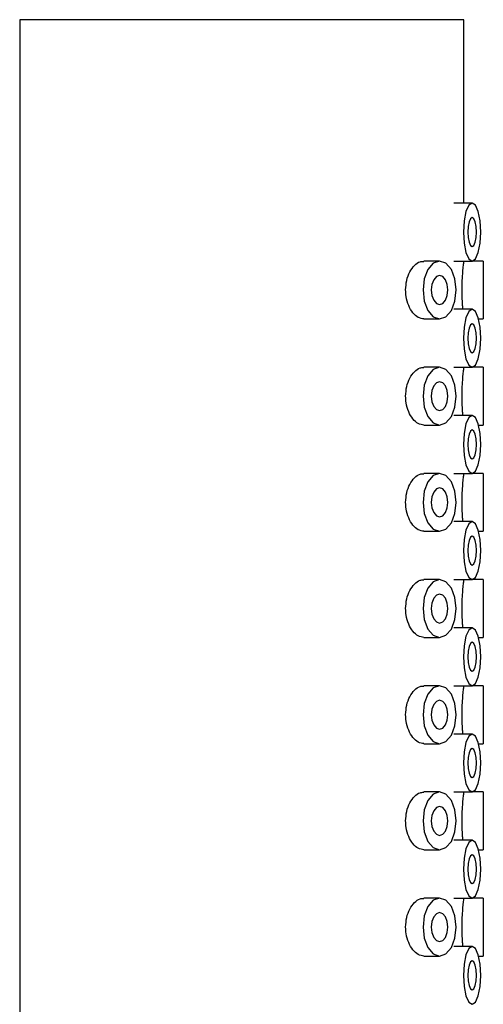
# Model space of a CAD drawing. Units: millimetres. Extents: x 5 to 995, y 5 to 995.
# Drawn here: x 845 to 861, y 578 to 612 of the extents above; entities that cross this region are included whole.
import ezdxf

# ---------------------------------------------------------------- set-up
doc = ezdxf.new("R2010")
doc.units = ezdxf.units.MM

msp = doc.modelspace()

# ---------------------------------------------------------------- linework, layer by layer
at = {"color": 7, "linetype": 'Continuous', "lineweight": 25}
for p, q in [((844.736, 611.981), (844.736, 508.057)), ((860.069, 611.981), (844.736, 611.981)), ((860.069, 605.648), (860.069, 611.981)), ((860.35, 605.648), (859.714, 605.648)), ((859.228, 603.648), (858.681, 603.648)), ((859.714, 603.648), (860.35, 603.648)), ((860.069, 603.635), (860.069, 603.648)), ((860.736, 603.648), (860.35, 603.648)), ((860.736, 603.648), (860.736, 601.648)), ((860.35, 601.981), (859.714, 601.981)), ((858.682, 601.648), (859.228, 601.648)), ((860.574, 601.648), (860.736, 601.648)), ((859.228, 599.981), (858.681, 599.981)), ((859.714, 599.981), (860.35, 599.981)), ((860.069, 599.969), (860.069, 599.981)), ((860.736, 599.981), (860.35, 599.981)), ((860.736, 599.981), (860.736, 597.981)), ((860.35, 598.315), (859.714, 598.315)), ((858.682, 597.981), (859.228, 597.981)), ((860.574, 597.981), (860.736, 597.981)), ((859.228, 596.315), (858.681, 596.315)), ((859.714, 596.315), (860.35, 596.315)), ((860.069, 596.302), (860.069, 596.315)), ((860.736, 596.315), (860.35, 596.315)), ((860.736, 596.315), (860.736, 594.315)), ((860.35, 594.648), (859.714, 594.648)), ((858.682, 594.315), (859.228, 594.315)), ((860.574, 594.315), (860.736, 594.315)), ((859.228, 592.648), (858.681, 592.648)), ((859.714, 592.648), (860.35, 592.648)), ((860.069, 592.635), (860.069, 592.648)), ((860.736, 592.648), (860.35, 592.648)), ((860.736, 592.648), (860.736, 590.648)), ((860.35, 590.981), (859.714, 590.981)), ((858.682, 590.648), (859.228, 590.648)), ((860.574, 590.648), (860.736, 590.648)), ((859.228, 588.981), (858.681, 588.981)), ((859.714, 588.981), (860.35, 588.981)), ((860.069, 588.969), (860.069, 588.981)), ((860.736, 588.981), (860.35, 588.981)), ((860.736, 588.981), (860.736, 586.981)), ((860.35, 587.315), (859.714, 587.315)), ((858.682, 586.981), (859.228, 586.981)), ((860.574, 586.981), (860.736, 586.981)), ((859.228, 585.315), (858.681, 585.315)), ((859.714, 585.315), (860.35, 585.315)), ((860.069, 585.302), (860.069, 585.315)), ((860.736, 585.315), (860.35, 585.315)), ((860.736, 585.315), (860.736, 583.315)), ((860.35, 583.648), (859.714, 583.648)), ((858.682, 583.315), (859.228, 583.315)), ((860.574, 583.315), (860.736, 583.315)), ((859.228, 581.648), (858.681, 581.648)), ((859.714, 581.648), (860.35, 581.648)), ((860.069, 581.635), (860.069, 581.648)), ((860.736, 581.648), (860.35, 581.648)), ((860.736, 581.648), (860.736, 579.648)), ((860.35, 579.981), (859.714, 579.981)), ((858.682, 579.648), (859.228, 579.648)), ((860.574, 579.648), (860.736, 579.648))]:
    msp.add_line(p, q, dxfattribs=at)
at = {"color": 7, "linetype": 'Continuous', "lineweight": 25, "flags": 128}
for points in [[(860.651, 604.648), (860.628, 605.031), (860.562, 605.355), (860.465, 605.572), (860.35, 605.648), (860.235, 605.572), (860.137, 605.355), (860.072, 605.031), (860.049, 604.648), (860.072, 604.265), (860.137, 603.941), (860.235, 603.724), (860.35, 603.648), (860.465, 603.724), (860.562, 603.941), (860.628, 604.265), (860.651, 604.648)], [(860.5, 604.648), (860.489, 604.839), (860.456, 605.002), (860.407, 605.11), (860.35, 605.148), (860.292, 605.11), (860.244, 605.002), (860.211, 604.839), (860.2, 604.648), (860.211, 604.457), (860.244, 604.294), (860.292, 604.186), (860.35, 604.148), (860.407, 604.186), (860.456, 604.294), (860.489, 604.457), (860.5, 604.648)], [(859.802, 602.648), (859.758, 603.031), (859.634, 603.355), (859.448, 603.572), (859.228, 603.648), (859.009, 603.572), (858.823, 603.355), (858.699, 603.031), (858.655, 602.648), (858.699, 602.265), (858.823, 601.941), (859.009, 601.724), (859.228, 601.648), (859.448, 601.724), (859.634, 601.941), (859.758, 602.265), (859.802, 602.648)], [(859.515, 602.648), (859.493, 602.839), (859.431, 603.002), (859.338, 603.11), (859.228, 603.148), (859.119, 603.11), (859.026, 603.002), (858.964, 602.839), (858.942, 602.648), (858.964, 602.457), (859.026, 602.294), (859.119, 602.186), (859.228, 602.148), (859.338, 602.186), (859.431, 602.294), (859.493, 602.457), (859.515, 602.648)], [(860.651, 600.981), (860.628, 601.364), (860.562, 601.688), (860.465, 601.905), (860.35, 601.981), (860.235, 601.905), (860.137, 601.688), (860.072, 601.364), (860.049, 600.981), (860.072, 600.599), (860.137, 600.274), (860.235, 600.057), (860.35, 599.981), (860.465, 600.057), (860.562, 600.274), (860.628, 600.599), (860.651, 600.981)], [(860.5, 600.981), (860.489, 601.173), (860.456, 601.335), (860.407, 601.443), (860.35, 601.481), (860.292, 601.443), (860.244, 601.335), (860.211, 601.173), (860.2, 600.981), (860.211, 600.79), (860.244, 600.628), (860.292, 600.519), (860.35, 600.481), (860.407, 600.519), (860.456, 600.628), (860.489, 600.79), (860.5, 600.981)], [(859.802, 598.981), (859.758, 599.364), (859.634, 599.688), (859.448, 599.905), (859.228, 599.981), (859.009, 599.905), (858.823, 599.688), (858.699, 599.364), (858.655, 598.981), (858.699, 598.599), (858.823, 598.274), (859.009, 598.057), (859.228, 597.981), (859.448, 598.057), (859.634, 598.274), (859.758, 598.599), (859.802, 598.981)], [(859.515, 598.981), (859.493, 599.173), (859.431, 599.335), (859.338, 599.443), (859.228, 599.481), (859.119, 599.443), (859.026, 599.335), (858.964, 599.173), (858.942, 598.981), (858.964, 598.79), (859.026, 598.628), (859.119, 598.519), (859.228, 598.481), (859.338, 598.519), (859.431, 598.628), (859.493, 598.79), (859.515, 598.981)], [(860.651, 597.315), (860.628, 597.697), (860.562, 598.022), (860.465, 598.239), (860.35, 598.315), (860.235, 598.239), (860.137, 598.022), (860.072, 597.697), (860.049, 597.315), (860.072, 596.932), (860.137, 596.608), (860.235, 596.391), (860.35, 596.315), (860.465, 596.391), (860.562, 596.608), (860.628, 596.932), (860.651, 597.315)], [(860.5, 597.315), (860.489, 597.506), (860.456, 597.668), (860.407, 597.777), (860.35, 597.815), (860.292, 597.777), (860.244, 597.668), (860.211, 597.506), (860.2, 597.315), (860.211, 597.123), (860.244, 596.961), (860.292, 596.853), (860.35, 596.815), (860.407, 596.853), (860.456, 596.961), (860.489, 597.123), (860.5, 597.315)], [(859.802, 595.315), (859.758, 595.697), (859.634, 596.022), (859.448, 596.239), (859.228, 596.315), (859.009, 596.239), (858.823, 596.022), (858.699, 595.697), (858.655, 595.315), (858.699, 594.932), (858.823, 594.608), (859.009, 594.391), (859.228, 594.315), (859.448, 594.391), (859.634, 594.608), (859.758, 594.932), (859.802, 595.315)], [(859.515, 595.315), (859.493, 595.506), (859.431, 595.668), (859.338, 595.777), (859.228, 595.815), (859.119, 595.777), (859.026, 595.668), (858.964, 595.506), (858.942, 595.315), (858.964, 595.123), (859.026, 594.961), (859.119, 594.853), (859.228, 594.815), (859.338, 594.853), (859.431, 594.961), (859.493, 595.123), (859.515, 595.315)], [(860.651, 593.648), (860.628, 594.031), (860.562, 594.355), (860.465, 594.572), (860.35, 594.648), (860.235, 594.572), (860.137, 594.355), (860.072, 594.031), (860.049, 593.648), (860.072, 593.265), (860.137, 592.941), (860.235, 592.724), (860.35, 592.648), (860.465, 592.724), (860.562, 592.941), (860.628, 593.265), (860.651, 593.648)], [(860.5, 593.648), (860.489, 593.839), (860.456, 594.002), (860.407, 594.11), (860.35, 594.148), (860.292, 594.11), (860.244, 594.002), (860.211, 593.839), (860.2, 593.648), (860.211, 593.457), (860.244, 593.294), (860.292, 593.186), (860.35, 593.148), (860.407, 593.186), (860.456, 593.294), (860.489, 593.457), (860.5, 593.648)], [(859.802, 591.648), (859.758, 592.031), (859.634, 592.355), (859.448, 592.572), (859.228, 592.648), (859.009, 592.572), (858.823, 592.355), (858.699, 592.031), (858.655, 591.648), (858.699, 591.265), (858.823, 590.941), (859.009, 590.724), (859.228, 590.648), (859.448, 590.724), (859.634, 590.941), (859.758, 591.265), (859.802, 591.648)], [(859.515, 591.648), (859.493, 591.839), (859.431, 592.002), (859.338, 592.11), (859.228, 592.148), (859.119, 592.11), (859.026, 592.002), (858.964, 591.839), (858.942, 591.648), (858.964, 591.457), (859.026, 591.294), (859.119, 591.186), (859.228, 591.148), (859.338, 591.186), (859.431, 591.294), (859.493, 591.457), (859.515, 591.648)], [(860.651, 589.981), (860.628, 590.364), (860.562, 590.688), (860.465, 590.905), (860.35, 590.981), (860.235, 590.905), (860.137, 590.688), (860.072, 590.364), (860.049, 589.981), (860.072, 589.599), (860.137, 589.274), (860.235, 589.057), (860.35, 588.981), (860.465, 589.057), (860.562, 589.274), (860.628, 589.599), (860.651, 589.981)], [(860.5, 589.981), (860.489, 590.173), (860.456, 590.335), (860.407, 590.443), (860.35, 590.481), (860.292, 590.443), (860.244, 590.335), (860.211, 590.173), (860.2, 589.981), (860.211, 589.79), (860.244, 589.628), (860.292, 589.519), (860.35, 589.481), (860.407, 589.519), (860.456, 589.628), (860.489, 589.79), (860.5, 589.981)], [(859.802, 587.981), (859.758, 588.364), (859.634, 588.688), (859.448, 588.905), (859.228, 588.981), (859.009, 588.905), (858.823, 588.688), (858.699, 588.364), (858.655, 587.981), (858.699, 587.599), (858.823, 587.274), (859.009, 587.057), (859.228, 586.981), (859.448, 587.057), (859.634, 587.274), (859.758, 587.599), (859.802, 587.981)], [(859.515, 587.981), (859.493, 588.173), (859.431, 588.335), (859.338, 588.443), (859.228, 588.481), (859.119, 588.443), (859.026, 588.335), (858.964, 588.173), (858.942, 587.981), (858.964, 587.79), (859.026, 587.628), (859.119, 587.519), (859.228, 587.481), (859.338, 587.519), (859.431, 587.628), (859.493, 587.79), (859.515, 587.981)], [(860.651, 586.315), (860.628, 586.697), (860.562, 587.022), (860.465, 587.239), (860.35, 587.315), (860.235, 587.239), (860.137, 587.022), (860.072, 586.697), (860.049, 586.315), (860.072, 585.932), (860.137, 585.608), (860.235, 585.391), (860.35, 585.315), (860.465, 585.391), (860.562, 585.608), (860.628, 585.932), (860.651, 586.315)], [(860.5, 586.315), (860.489, 586.506), (860.456, 586.668), (860.407, 586.777), (860.35, 586.815), (860.292, 586.777), (860.244, 586.668), (860.211, 586.506), (860.2, 586.315), (860.211, 586.123), (860.244, 585.961), (860.292, 585.853), (860.35, 585.815), (860.407, 585.853), (860.456, 585.961), (860.489, 586.123), (860.5, 586.315)], [(859.802, 584.315), (859.758, 584.697), (859.634, 585.022), (859.448, 585.239), (859.228, 585.315), (859.009, 585.239), (858.823, 585.022), (858.699, 584.697), (858.655, 584.315), (858.699, 583.932), (858.823, 583.608), (859.009, 583.391), (859.228, 583.315), (859.448, 583.391), (859.634, 583.608), (859.758, 583.932), (859.802, 584.315)], [(859.515, 584.315), (859.493, 584.506), (859.431, 584.668), (859.338, 584.777), (859.228, 584.815), (859.119, 584.777), (859.026, 584.668), (858.964, 584.506), (858.942, 584.315), (858.964, 584.123), (859.026, 583.961), (859.119, 583.853), (859.228, 583.815), (859.338, 583.853), (859.431, 583.961), (859.493, 584.123), (859.515, 584.315)], [(860.651, 582.648), (860.628, 583.031), (860.562, 583.355), (860.465, 583.572), (860.35, 583.648), (860.235, 583.572), (860.137, 583.355), (860.072, 583.031), (860.049, 582.648), (860.072, 582.265), (860.137, 581.941), (860.235, 581.724), (860.35, 581.648), (860.465, 581.724), (860.562, 581.941), (860.628, 582.265), (860.651, 582.648)], [(860.5, 582.648), (860.489, 582.839), (860.456, 583.002), (860.407, 583.11), (860.35, 583.148), (860.292, 583.11), (860.244, 583.002), (860.211, 582.839), (860.2, 582.648), (860.211, 582.457), (860.244, 582.294), (860.292, 582.186), (860.35, 582.148), (860.407, 582.186), (860.456, 582.294), (860.489, 582.457), (860.5, 582.648)], [(859.802, 580.648), (859.758, 581.031), (859.634, 581.355), (859.448, 581.572), (859.228, 581.648), (859.009, 581.572), (858.823, 581.355), (858.699, 581.031), (858.655, 580.648), (858.699, 580.265), (858.823, 579.941), (859.009, 579.724), (859.228, 579.648), (859.448, 579.724), (859.634, 579.941), (859.758, 580.265), (859.802, 580.648)], [(859.515, 580.648), (859.493, 580.839), (859.431, 581.002), (859.338, 581.11), (859.228, 581.148), (859.119, 581.11), (859.026, 581.002), (858.964, 580.839), (858.942, 580.648), (858.964, 580.457), (859.026, 580.294), (859.119, 580.186), (859.228, 580.148), (859.338, 580.186), (859.431, 580.294), (859.493, 580.457), (859.515, 580.648)], [(860.651, 578.981), (860.628, 579.364), (860.562, 579.688), (860.465, 579.905), (860.35, 579.981), (860.235, 579.905), (860.137, 579.688), (860.072, 579.364), (860.049, 578.981), (860.072, 578.599), (860.137, 578.274), (860.235, 578.057), (860.35, 577.981), (860.465, 578.057), (860.562, 578.274), (860.628, 578.599), (860.651, 578.981)], [(860.5, 578.981), (860.489, 579.173), (860.456, 579.335), (860.407, 579.443), (860.35, 579.481), (860.292, 579.443), (860.244, 579.335), (860.211, 579.173), (860.2, 578.981), (860.211, 578.79), (860.244, 578.628), (860.292, 578.519), (860.35, 578.481), (860.407, 578.519), (860.456, 578.628), (860.489, 578.79), (860.5, 578.981)]]:
    msp.add_lwpolyline(points, dxfattribs=at)
at = {"color": 7, "linetype": 'Continuous', "lineweight": 25}
for points, knots in [([(858.055, 602.648), (858.063, 602.76), (858.078, 602.984), (858.193, 603.283), (858.356, 603.507), (858.53, 603.636), (858.638, 603.636), (858.681, 603.635)], [0, 0, 0, 0, 0.213498, 0.426952, 0.64155, 0.856909, 1, 1, 1, 1]), ([(860.003, 602.648), (860.005, 602.76), (860.008, 602.984), (860.029, 603.283), (860.051, 603.507), (860.067, 603.636), (860.067, 603.636), (860.067, 603.635)], [0, 0, 0, 0, 0.213593, 0.427142, 0.641836, 0.857291, 1, 1, 1, 1]), ([(858.682, 601.648), (858.618, 601.659), (858.488, 601.68), (858.3, 601.849), (858.151, 602.1), (858.067, 602.383), (858.059, 602.572), (858.055, 602.648)], [0, 0, 0, 0, 0.211409, 0.424387, 0.638903, 0.854215, 1, 1, 1, 1]), ([(860.034, 601.981), (860.03, 602.023), (860.019, 602.144), (860.006, 602.384), (860.004, 602.572), (860.003, 602.648)], [0, 0, 0, 0, 0.236373, 0.691701, 1, 1, 1, 1]), ([(858.055, 598.981), (858.063, 599.093), (858.078, 599.317), (858.193, 599.616), (858.356, 599.841), (858.53, 599.969), (858.638, 599.969), (858.681, 599.969)], [0, 0, 0, 0, 0.213498, 0.426952, 0.64155, 0.856909, 1, 1, 1, 1]), ([(860.003, 598.981), (860.005, 599.093), (860.008, 599.317), (860.029, 599.616), (860.051, 599.841), (860.067, 599.969), (860.067, 599.969), (860.067, 599.969)], [0, 0, 0, 0, 0.213593, 0.427142, 0.641836, 0.857291, 1, 1, 1, 1]), ([(858.682, 597.982), (858.618, 597.992), (858.488, 598.014), (858.3, 598.183), (858.151, 598.434), (858.067, 598.716), (858.059, 598.905), (858.055, 598.981)], [0, 0, 0, 0, 0.211409, 0.424387, 0.638903, 0.854215, 1, 1, 1, 1]), ([(860.034, 598.315), (860.03, 598.356), (860.019, 598.477), (860.006, 598.718), (860.004, 598.906), (860.003, 598.981)], [0, 0, 0, 0, 0.236373, 0.691701, 1, 1, 1, 1]), ([(858.055, 595.315), (858.063, 595.427), (858.078, 595.65), (858.193, 595.949), (858.356, 596.174), (858.53, 596.302), (858.638, 596.302), (858.681, 596.302)], [0, 0, 0, 0, 0.213498, 0.426952, 0.64155, 0.856909, 1, 1, 1, 1]), ([(860.003, 595.315), (860.005, 595.427), (860.008, 595.65), (860.029, 595.949), (860.051, 596.174), (860.067, 596.302), (860.067, 596.302), (860.067, 596.302)], [0, 0, 0, 0, 0.213593, 0.427142, 0.641836, 0.857291, 1, 1, 1, 1]), ([(858.682, 594.315), (858.618, 594.326), (858.488, 594.347), (858.3, 594.516), (858.151, 594.767), (858.067, 595.05), (858.059, 595.238), (858.055, 595.315)], [0, 0, 0, 0, 0.211409, 0.424387, 0.638903, 0.854215, 1, 1, 1, 1]), ([(860.034, 594.648), (860.03, 594.689), (860.019, 594.811), (860.006, 595.051), (860.004, 595.239), (860.003, 595.315)], [0, 0, 0, 0, 0.236373, 0.691701, 1, 1, 1, 1]), ([(858.055, 591.648), (858.063, 591.76), (858.078, 591.984), (858.193, 592.283), (858.356, 592.507), (858.53, 592.636), (858.638, 592.636), (858.681, 592.635)], [0, 0, 0, 0, 0.213498, 0.426952, 0.64155, 0.856909, 1, 1, 1, 1]), ([(860.003, 591.648), (860.005, 591.76), (860.008, 591.984), (860.029, 592.283), (860.051, 592.507), (860.067, 592.636), (860.067, 592.636), (860.067, 592.635)], [0, 0, 0, 0, 0.213593, 0.427142, 0.641836, 0.857291, 1, 1, 1, 1]), ([(858.682, 590.648), (858.618, 590.659), (858.488, 590.68), (858.3, 590.849), (858.151, 591.1), (858.067, 591.383), (858.059, 591.572), (858.055, 591.648)], [0, 0, 0, 0, 0.211409, 0.424387, 0.638903, 0.854215, 1, 1, 1, 1]), ([(860.034, 590.981), (860.03, 591.023), (860.019, 591.144), (860.006, 591.384), (860.004, 591.572), (860.003, 591.648)], [0, 0, 0, 0, 0.236373, 0.691701, 1, 1, 1, 1]), ([(858.055, 587.981), (858.063, 588.093), (858.078, 588.317), (858.193, 588.616), (858.356, 588.841), (858.53, 588.969), (858.638, 588.969), (858.681, 588.969)], [0, 0, 0, 0, 0.213498, 0.426952, 0.64155, 0.856909, 1, 1, 1, 1]), ([(860.003, 587.981), (860.005, 588.093), (860.008, 588.317), (860.029, 588.616), (860.051, 588.841), (860.067, 588.969), (860.067, 588.969), (860.067, 588.969)], [0, 0, 0, 0, 0.213593, 0.427142, 0.641836, 0.857291, 1, 1, 1, 1]), ([(858.682, 586.982), (858.618, 586.992), (858.488, 587.014), (858.3, 587.183), (858.151, 587.434), (858.067, 587.716), (858.059, 587.905), (858.055, 587.981)], [0, 0, 0, 0, 0.211409, 0.424387, 0.638903, 0.854215, 1, 1, 1, 1]), ([(860.034, 587.315), (860.03, 587.356), (860.019, 587.477), (860.006, 587.718), (860.004, 587.906), (860.003, 587.981)], [0, 0, 0, 0, 0.236373, 0.691701, 1, 1, 1, 1]), ([(858.055, 584.315), (858.063, 584.427), (858.078, 584.65), (858.193, 584.949), (858.356, 585.174), (858.53, 585.302), (858.638, 585.302), (858.681, 585.302)], [0, 0, 0, 0, 0.213498, 0.426952, 0.64155, 0.856909, 1, 1, 1, 1]), ([(860.003, 584.315), (860.005, 584.427), (860.008, 584.65), (860.029, 584.949), (860.051, 585.174), (860.067, 585.302), (860.067, 585.302), (860.067, 585.302)], [0, 0, 0, 0, 0.213593, 0.427142, 0.641836, 0.857291, 1, 1, 1, 1]), ([(858.682, 583.315), (858.618, 583.326), (858.488, 583.347), (858.3, 583.516), (858.151, 583.767), (858.067, 584.05), (858.059, 584.238), (858.055, 584.315)], [0, 0, 0, 0, 0.211409, 0.424387, 0.638903, 0.854215, 1, 1, 1, 1]), ([(860.034, 583.648), (860.03, 583.689), (860.019, 583.811), (860.006, 584.051), (860.004, 584.239), (860.003, 584.315)], [0, 0, 0, 0, 0.236373, 0.691701, 1, 1, 1, 1]), ([(858.055, 580.648), (858.063, 580.76), (858.078, 580.984), (858.193, 581.283), (858.356, 581.507), (858.53, 581.636), (858.638, 581.636), (858.681, 581.635)], [0, 0, 0, 0, 0.213498, 0.426952, 0.64155, 0.856909, 1, 1, 1, 1]), ([(860.003, 580.648), (860.005, 580.76), (860.008, 580.984), (860.029, 581.283), (860.051, 581.507), (860.067, 581.636), (860.067, 581.636), (860.067, 581.635)], [0, 0, 0, 0, 0.213593, 0.427142, 0.641836, 0.857291, 1, 1, 1, 1]), ([(858.682, 579.648), (858.618, 579.659), (858.488, 579.68), (858.3, 579.849), (858.151, 580.1), (858.067, 580.383), (858.059, 580.572), (858.055, 580.648)], [0, 0, 0, 0, 0.211409, 0.424387, 0.638903, 0.854215, 1, 1, 1, 1]), ([(860.034, 579.981), (860.03, 580.023), (860.019, 580.144), (860.006, 580.384), (860.004, 580.572), (860.003, 580.648)], [0, 0, 0, 0, 0.236373, 0.691701, 1, 1, 1, 1])]:
    msp.add_open_spline(points, degree=3, knots=knots, dxfattribs=at)

doc.saveas('drawing.dxf')
